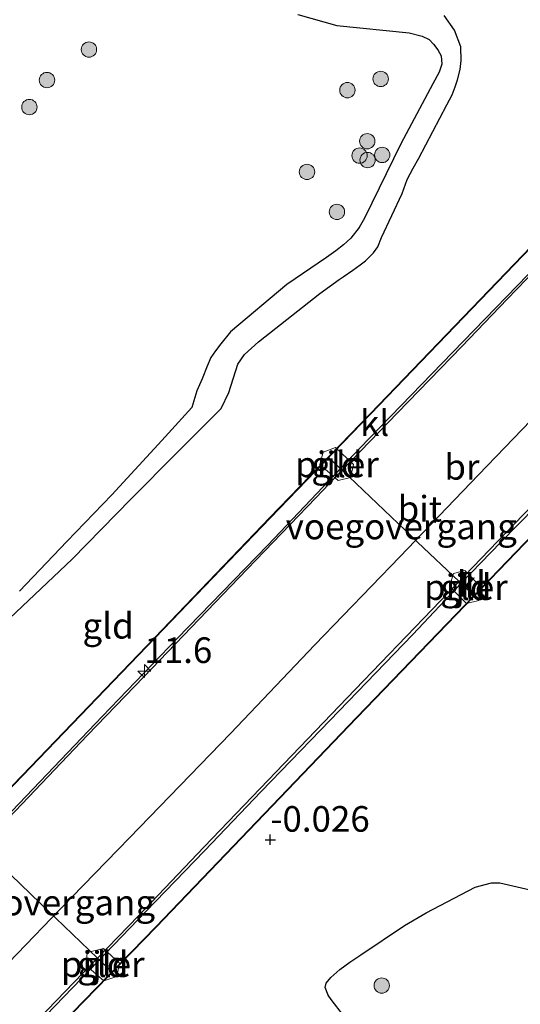
# Model space of a CAD drawing. Units: metres. Extents: x 189994 to 194969, y 506248 to 512503.
# Drawn here: x 192136 to 192184, y 506341 to 506437 of the extents above; entities that cross this region are included whole.
import ezdxf
from ezdxf.enums import TextEntityAlignment as Align

# ---------------------------------------------------------------- set-up
doc = ezdxf.new("R2010")
doc.units = ezdxf.units.M
doc.layers.get('0').update_dxf_attribs({"lineweight": 25})
for name, color, linetype, lineweight in [('B-ME-AM-KILOMETR-S-B2', 7, 'Continuous', 18), ('B-ME-BV-GELEIDECONSTRUCTIE-GELEIDERAIL-L-B2', 213, 'BV-GELEIDERAIL', 18), ('B-ME-GR-BOOM-S-B1', 93, 'Continuous', 18), ('B-ME-GW-GRONDWERKLIJN-L-B1', 10, 'Continuous', 25), ('B-ME-GW-HOOGTEPUNT-S-B1', 10, 'Continuous', 25), ('B-ME-IE-GRONDWERKLIJN-GROND_INGERICHT-GV-B6', 253, 'Continuous', 18), ('B-ME-IE-RIET-GV-B6', 10, 'Continuous', 25), ('B-ME-KW-BRUG-GV-B7', 173, 'Continuous', 18), ('B-ME-KW-LEUNING-L-B2', 8, 'Continuous', 18), ('B-ME-KW-PIJLER-GV-B6', 173, 'Continuous', 18), ('B-ME-KW-VOEGOVERGANG-L-B2', 8, 'Continuous', 18), ('B-ME-VH-VERH_SOORT-BITUMEN-GV-B7', 8, 'IE-TERREINAFSCHEIDING-NATUURLIJK-HOUTWAL', 18), ('B-ME-VH-VERH_SOORT-KLINKERS-GV-B7', 8, 'IE-TERREINAFSCHEIDING-NATUURLIJK-HOUTWAL', 18)]:
    doc.layers.add(name, color=color, linetype=linetype, lineweight=lineweight)
doc.styles.add('NLCS-ISO', font='NLCS-ISO.TTF')
doc.linetypes.add('BV-GELEIDERAIL', pattern='A,10,-3,[108,NLCS.SHX,S=1,R=0,X=0,Y=0],-3', length=16)
doc.linetypes.add('IE-TERREINAFSCHEIDING-NATUURLIJK-HOUTWAL', pattern='A,7,-1.5,[67,NLCS.SHX,S=0.75,R=45,X=0,Y=0],-1.5,7,-1.5,[70,NLCS.SHX,S=0.75,R=0,X=0,Y=0],-1.5', length=20)

# ---------------------------------------------------------------- blocks, each defined once
blk = doc.blocks.new('boom')
blk.add_hatch(color=256).paths.add_polyline_path([(-0.75, 0, 1), (0.75, 0, 1)])
blk.add_circle((0, 0), 0.75)
blk = doc.blocks.new('hecto')
for p, q in [((0, 0.625), (-0.625, 0)), ((0, -0.625), (0, 0.625)), ((-0.625, 0), (0.625, 0)), ((0.625, 0), (0, -0.625))]:
    blk.add_line(p, q)
blk = doc.blocks.new('hoogtepunt')
for p, q in [((-0.5, 0), (0.5, 0)), ((0, 0.5), (0, -0.5))]:
    blk.add_line(p, q)

msp = doc.modelspace()

# ---------------------------------------------------------------- linework, layer by layer
at = {"layer": 'B-ME-BV-GELEIDECONSTRUCTIE-GELEIDERAIL-L-B2'}
for points in [[(192103.932, 506327.839, 13.205), (192106.074, 506330.076, 13.157), (192114.268, 506338.542, 12.832), (192122.928, 506347.547, 12.613), (192130.547, 506355.473, 12.443), (192136.812, 506362.018, 12.221), (192143.55, 506369.067, 12.094), (192150.886, 506376.692, 11.787), (192159.736, 506385.817, 11.53), (192168.72, 506395.269, 11.32), (192176.729, 506403.573, 11.016), (192185.086, 506412.214, 10.836), (192192.832, 506420.33, 10.645), (192199.367, 506427.117, 10.457), (192205.078, 506433.063, 10.279), (192211.877, 506440.217, 10.078), (192219.825, 506448.422, 9.771), (192226.265, 506455.086, 9.561), (192233.129, 506462.166, 9.379), (192237.162, 506466.4, 9.325)], [(192107.418, 506316.943, 13.424), (192113.061, 506322.753, 13.252), (192120.192, 506330.168, 13.05), (192131.042, 506341.537, 12.694), (192139.47, 506350.263, 12.469), (192146.218, 506357.242, 12.24), (192156.085, 506367.427, 12.009), (192164.318, 506376.069, 11.759), (192172.592, 506384.683, 11.564), (192180.271, 506392.669, 11.325), (192191.368, 506404.205, 10.958), (192197.8, 506410.911, 10.799), (192204.744, 506418.191, 10.601), (192213.022, 506426.869, 10.323), (192221.134, 506435.198, 10.095), (192230.893, 506445.272, 9.863), (192238.769, 506453.493, 9.604), (192244.464, 506459.372, 9.44)], [(192248.85, 506455.15, 9.345), (192242.115, 506448.13, 9.555), (192234.741, 506440.438, 9.725), (192225.184, 506430.561, 10.03), (192213.622, 506418.552, 10.301), (192205.43, 506409.945, 10.6), (192199.221, 506403.519, 10.803), (192193.878, 506397.941, 10.983), (192187.607, 506391.357, 11.183), (192182.477, 506386.095, 11.168), (192178.58, 506382.084, 11.387), (192173.876, 506377.099, 11.5), (192164.87, 506367.757, 11.709), (192159.085, 506361.761, 11.879), (192153.552, 506355.969, 12.089), (192147.82, 506350.035, 12.276), (192141.549, 506343.499, 12.471), (192136.385, 506338.113, 12.614), (192129.502, 506330.974, 12.798), (192122.578, 506323.716, 12.977), (192114.515, 506315.399, 13.175), (192109.561, 506310.245, 13.382)]]:
    msp.add_polyline3d(points, dxfattribs=at)
at = {"layer": 'B-ME-GW-GRONDWERKLIJN-L-B1'}
msp.add_polyline3d([(192134.535, 506378.694, 0.08), (192140.624, 506384.434, 0.112), (192146.39, 506390.329, 0.11), (192150.81, 506394.779, 0.195), (192155.159, 506399.141, 0.17), (192155.913, 506400.709, 0.169), (192156.811, 506403.477, 0.132), (192157.446, 506404.432, 0.138), (192158.8, 506405.655, 0.127), (192164.804, 506410.387, 0.108), (192166.679, 506411.765, 0.103), (192167.064, 506412.026, 0.097), (192168.007, 506412.652, 0.108), (192168.729, 506413.181, 0.119), (192169.244, 506413.575, 0.114), (192169.629, 506413.928, 0.104), (192170.041, 506414.357, 0.09), (192170.45, 506414.958, 0.096), (192170.819, 506415.844, 0.088), (192172.824, 506420.162, 0.007), (192173.339, 506421.515, 0.003), (192173.911, 506422.638, -0.007), (192174.457, 506423.615, -0.008), (192177.184, 506428.795, 0.042), (192177.715, 506429.792, 0.058), (192178.014, 506430.553, 0.074), (192178.245, 506431.251, 0.092), (192178.483, 506432.26, 0.103), (192178.588, 506433.125, 0.103), (192178.552, 506434.484, 0.112), (192177.956, 506436.114, 0.115), (192176.936, 506437.541, 0.111)], dxfattribs=at)
at = {"layer": 'B-ME-IE-GRONDWERKLIJN-GROND_INGERICHT-GV-B6'}
for points in [[(192135.485, 506381.329, -0.149), (192140.123, 506386.161, -0.129), (192144.518, 506390.719, -0.162), (192149.39, 506396.021, -0.103), (192152.319, 506399.253, -0.078), (192152.813, 506400.876, -0.127), (192153.308, 506402.061, -0.146), (192153.802, 506403.293, -0.186), (192154.175, 506404.126, -0.212), (192154.621, 506404.79, -0.216), (192155.154, 506405.486, -0.215), (192156.087, 506406.656, -0.211), (192161.573, 506411.28, -0.303), (192165.467, 506413.9, -0.338), (192166.364, 506414.568, -0.341), (192167.107, 506415.134, -0.327), (192167.82, 506415.796, -0.306), (192168.625, 506416.828, -0.298), (192169.175, 506417.753, -0.298), (192172.69, 506425.008, -0.361), (192175.812, 506430.869, -0.29), (192176.445, 506432.01, -0.264), (192176.721, 506432.795, -0.242), (192176.651, 506433.579, -0.231), (192176.308, 506434.188, -0.226), (192175.882, 506434.742, -0.224), (192175.455, 506435.181, -0.225), (192174.779, 506435.53, -0.232), (192173.506, 506435.842, -0.237), (192166.456, 506436.553, -0.29), (192162.656, 506437.64, -0.244)], [(192135.485, 506381.329, -0.149), (192140.123, 506386.161, -0.129), (192144.518, 506390.719, -0.162), (192149.39, 506396.021, -0.103), (192152.319, 506399.253, -0.078), (192152.813, 506400.876, -0.127), (192153.308, 506402.061, -0.146), (192153.802, 506403.293, -0.186), (192154.175, 506404.126, -0.212), (192154.621, 506404.79, -0.216), (192155.154, 506405.486, -0.215), (192156.087, 506406.656, -0.211), (192161.573, 506411.28, -0.303), (192165.467, 506413.9, -0.338), (192166.364, 506414.568, -0.341), (192167.107, 506415.134, -0.327), (192167.82, 506415.796, -0.306), (192168.625, 506416.828, -0.298), (192169.175, 506417.753, -0.298), (192172.69, 506425.008, -0.361), (192175.812, 506430.869, -0.29), (192176.445, 506432.01, -0.264), (192176.721, 506432.795, -0.242), (192176.651, 506433.579, -0.231), (192176.308, 506434.188, -0.226), (192175.882, 506434.742, -0.224), (192175.455, 506435.181, -0.225), (192174.779, 506435.53, -0.232), (192173.506, 506435.842, -0.237), (192166.456, 506436.553, -0.29), (192162.656, 506437.64, -0.244)], [(192166.59, 506392.13, 0.168), (192167.788, 506392.403, 0.168), (192168.098, 506393.692, 0.168), (192166.332, 506395.333, 0.168), (192165.132, 506394.881, 0.168), (192164.813, 506393.682, 0.168), (192166.59, 506392.13, 0.168)], [(192166.59, 506392.13, 0.168), (192167.788, 506392.403, 0.168), (192168.098, 506393.692, 0.168), (192166.332, 506395.333, 0.168), (192165.132, 506394.881, 0.168), (192164.813, 506393.682, 0.168), (192166.59, 506392.13, 0.168)], [(192179.102, 506380.118, 0.114), (192180.313, 506380.42, 0.118), (192180.623, 506381.646, 0.252), (192178.963, 506383.326, 0.252), (192177.851, 506383.052, 0.252), (192177.464, 506381.779, 0.252), (192179.102, 506380.118, 0.114)], [(192179.102, 506380.118, 0.114), (192180.313, 506380.42, 0.118), (192180.623, 506381.646, 0.252), (192178.963, 506383.326, 0.252), (192177.851, 506383.052, 0.252), (192177.464, 506381.779, 0.252), (192179.102, 506380.118, 0.114)], [(192187.014, 506351.746, 0.014), (192182.369, 506352.836, 0.015), (192181.545, 506352.846, 0.017), (192179.957, 506352.398, 0.027), (192175.192, 506349.911, 0.041), (192173.067, 506348.674, 0.057), (192168.815, 506345.814, 0.115), (192167.727, 506345.089, 0.109), (192166.755, 506344.381, 0.102), (192165.88, 506343.606, 0.098), (192165.433, 506343.037, 0.091), (192165.331, 506342.599, 0.083), (192165.612, 506341.854, 0.078), (192165.899, 506341.44, 0.083), (192167.095, 506339.867, 0.084)], [(192187.014, 506351.746, 0.014), (192182.369, 506352.836, 0.015), (192181.545, 506352.846, 0.017), (192179.957, 506352.398, 0.027), (192175.192, 506349.911, 0.041), (192173.067, 506348.674, 0.057), (192168.815, 506345.814, 0.115), (192167.727, 506345.089, 0.109), (192166.755, 506344.381, 0.102), (192165.88, 506343.606, 0.098), (192165.433, 506343.037, 0.091), (192165.331, 506342.599, 0.083), (192165.612, 506341.854, 0.078), (192165.899, 506341.44, 0.083), (192167.095, 506339.867, 0.084)], [(192142.108, 506346.035, 0.254), (192142.015, 506344.754, 0.254), (192143.728, 506343.278, 0.254), (192144.995, 506343.681, 0.254), (192145.265, 506344.984, 0.254), (192143.682, 506346.434, 0.254), (192142.108, 506346.035, 0.254)], [(192142.108, 506346.035, 0.254), (192142.015, 506344.754, 0.254), (192143.728, 506343.278, 0.254), (192144.995, 506343.681, 0.254), (192145.265, 506344.984, 0.254), (192143.682, 506346.434, 0.254), (192142.108, 506346.035, 0.254)]]:
    msp.add_polyline3d(points, dxfattribs=at)
at = {"layer": 'B-ME-IE-RIET-GV-B6'}
for points in [[(192162.656, 506437.64, -0.244), (192166.456, 506436.553, -0.29), (192173.506, 506435.842, -0.237), (192174.779, 506435.53, -0.232), (192175.455, 506435.181, -0.225), (192175.882, 506434.742, -0.224), (192176.308, 506434.188, -0.226), (192176.651, 506433.579, -0.231), (192176.721, 506432.795, -0.242), (192176.445, 506432.01, -0.264), (192175.812, 506430.869, -0.29), (192172.69, 506425.008, -0.361), (192169.175, 506417.753, -0.298), (192168.625, 506416.828, -0.298), (192167.82, 506415.796, -0.306), (192167.107, 506415.134, -0.327), (192166.364, 506414.568, -0.341), (192165.467, 506413.9, -0.338), (192161.573, 506411.28, -0.303), (192156.087, 506406.656, -0.211), (192155.154, 506405.486, -0.215), (192154.621, 506404.79, -0.216), (192154.175, 506404.126, -0.212), (192153.802, 506403.293, -0.186), (192153.308, 506402.061, -0.146), (192152.813, 506400.876, -0.127), (192152.319, 506399.253, -0.078), (192149.39, 506396.021, -0.103), (192144.518, 506390.719, -0.162), (192140.123, 506386.161, -0.129), (192135.485, 506381.329, -0.149)], [(192167.095, 506339.867, 0.084), (192165.899, 506341.44, 0.083), (192165.612, 506341.854, 0.078), (192165.331, 506342.599, 0.083), (192165.433, 506343.037, 0.091), (192165.88, 506343.606, 0.098), (192166.755, 506344.381, 0.102), (192167.727, 506345.089, 0.109), (192168.815, 506345.814, 0.115), (192173.067, 506348.674, 0.057), (192175.192, 506349.911, 0.041), (192179.957, 506352.398, 0.027), (192181.545, 506352.846, 0.017), (192182.369, 506352.836, 0.015), (192187.014, 506351.746, 0.014)]]:
    msp.add_polyline3d(points, dxfattribs=at)
at = {"layer": 'B-ME-KW-BRUG-GV-B7'}
for points in [[(192124.352, 506351.514, 11.784), (192136.577, 506364.172, 11.435), (192148.703, 506376.803, 11.125), (192159.902, 506388.469, 10.792), (192169.702, 506398.643, 10.507), (192186.236, 506415.832, 10.029), (192198.091, 506428.149, 9.711), (192212.445, 506443.104, 9.262)], [(192238.475, 506441.847, 9.009), (192230.128, 506433.09, 9.226), (192219.571, 506422.179, 9.561), (192211.757, 506414.004, 9.751), (192203.313, 506405.223, 9.998), (192188.126, 506389.419, 10.457), (192178.1, 506379.013, 10.717), (192168.422, 506368.946, 10.963), (192159.4, 506359.532, 11.3), (192148.825, 506348.517, 11.539), (192140.681, 506340.109, 11.757), (192130.755, 506329.783, 12.072)]]:
    msp.add_polyline3d(points, dxfattribs=at)
at = {"layer": 'B-ME-KW-LEUNING-L-B2'}
for points in [[(192240.551, 506472.21, 8.206), (192224.901, 506456.034, 8.843), (192212.481, 506443.069, 9.262), (192198.127, 506428.115, 9.711), (192186.272, 506415.797, 10.029), (192169.738, 506398.608, 10.507), (192159.938, 506388.435, 10.792), (192148.739, 506376.769, 11.125), (192136.613, 506364.137, 11.435), (192124.388, 506351.479, 11.784), (192106.19, 506332.52, 12.34), (192103.375, 506329.581, 12.415)], [(192110.135, 506308.45, 12.648), (192111.299, 506309.666, 12.622), (192120.83, 506319.482, 12.4), (192130.719, 506329.818, 12.072), (192140.645, 506340.144, 11.757), (192148.789, 506348.552, 11.539), (192159.364, 506359.567, 11.3), (192168.386, 506368.981, 10.963), (192178.064, 506379.047, 10.717), (192188.09, 506389.453, 10.457), (192203.277, 506405.257, 9.998), (192211.721, 506414.038, 9.751), (192219.535, 506422.214, 9.561), (192230.092, 506433.125, 9.226), (192238.438, 506441.882, 9.009), (192247.913, 506451.722, 8.829), (192254.715, 506458.638, 8.177)]]:
    msp.add_polyline3d(points, dxfattribs=at)
at = {"layer": 'B-ME-KW-PIJLER-GV-B6'}
for points in [[(192166.59, 506392.13, 0.168), (192164.813, 506393.682, 0.168), (192165.132, 506394.881, 0.168), (192166.332, 506395.333, 0.168), (192168.098, 506393.692, 0.168), (192167.788, 506392.403, 0.168), (192166.59, 506392.13, 0.168)], [(192179.102, 506380.118, 0.114), (192177.464, 506381.779, 0.252), (192177.851, 506383.052, 0.252), (192178.963, 506383.326, 0.252), (192180.623, 506381.646, 0.252), (192180.313, 506380.42, 0.118), (192179.102, 506380.118, 0.114)], [(192142.108, 506346.035, 0.254), (192143.682, 506346.434, 0.254), (192145.265, 506344.984, 0.254), (192144.995, 506343.681, 0.254), (192143.728, 506343.278, 0.254), (192142.015, 506344.754, 0.254), (192142.108, 506346.035, 0.254)]]:
    msp.add_polyline3d(points, dxfattribs=at)
at = {"layer": 'B-ME-KW-VOEGOVERGANG-L-B2'}
for points in [[(192179.873, 506380.854, 10.671), (192178.39, 506382.265, 10.594), (192174.343, 506386.117, 10.766), (192173.795, 506386.638, 10.766), (192166.985, 506393.119, 10.596), (192165.626, 506394.412, 10.626)], [(192144.552, 506344.105, 11.654), (192143.108, 506345.489, 11.652), (192139.035, 506349.39, 11.724), (192138.489, 506349.913, 11.724), (192131.738, 506356.38, 11.653), (192130.343, 506357.717, 11.613)]]:
    msp.add_polyline3d(points, dxfattribs=at)
at = {"layer": 'B-ME-VH-VERH_SOORT-BITUMEN-GV-B7'}
for points in [[(192131.738, 506356.38, 11.653), (192135.726, 506360.508, 11.531), (192142.134, 506367.239, 11.31), (192147.629, 506372.944, 11.203), (192156.898, 506382.619, 10.87), (192164.395, 506390.417, 10.668), (192166.985, 506393.119, 10.596), (192172.38, 506398.744, 10.445), (192178.657, 506405.225, 10.31), (192183.081, 506409.847, 10.129), (192188.734, 506415.703, 9.957), (192195.366, 506422.634, 9.757), (192200.566, 506427.949, 9.623), (192202.397, 506429.865, 9.582), (192208.305, 506436.047, 9.451), (192214.315, 506442.27, 9.262)], [(192233.609, 506439.644, 9.066), (192225.66, 506431.354, 9.262), (192219.659, 506425.14, 9.451), (192213.763, 506418.97, 9.581), (192211.885, 506417.005, 9.623), (192206.681, 506411.685, 9.757), (192200.085, 506404.793, 9.957), (192194.431, 506398.936, 10.129), (192189.998, 506394.305, 10.31), (192183.716, 506387.819, 10.445), (192175.752, 506379.513, 10.668), (192168.258, 506371.718, 10.87), (192158.983, 506362.037, 11.203), (192153.505, 506356.35, 11.31), (192147.09, 506349.611, 11.531), (192143.108, 506345.489, 11.652), (192141.676, 506344.006, 11.695), (192134.791, 506336.845, 11.842)]]:
    msp.add_polyline3d(points, dxfattribs=at)
at = {"layer": 'B-ME-VH-VERH_SOORT-KLINKERS-GV-B7'}
for points in [[(192124.352, 506351.514, 11.784), (192136.577, 506364.172, 11.435), (192148.703, 506376.803, 11.125), (192159.902, 506388.469, 10.792), (192169.702, 506398.643, 10.507), (192186.236, 506415.832, 10.029), (192198.091, 506428.149, 9.711), (192212.445, 506443.104, 9.262)], [(192214.315, 506442.27, 9.262), (192208.305, 506436.047, 9.451), (192202.397, 506429.865, 9.582), (192200.566, 506427.949, 9.623), (192195.366, 506422.634, 9.757), (192188.734, 506415.703, 9.957), (192183.081, 506409.847, 10.129), (192178.657, 506405.225, 10.31), (192172.38, 506398.744, 10.445), (192166.985, 506393.119, 10.596), (192164.395, 506390.417, 10.668), (192156.898, 506382.619, 10.87), (192147.629, 506372.944, 11.203), (192142.134, 506367.239, 11.31), (192135.726, 506360.508, 11.531), (192131.738, 506356.38, 11.653)], [(192238.475, 506441.847, 9.009), (192230.128, 506433.09, 9.226), (192219.571, 506422.179, 9.561), (192211.757, 506414.004, 9.751), (192203.313, 506405.223, 9.998), (192188.126, 506389.419, 10.457), (192178.1, 506379.013, 10.717), (192168.422, 506368.946, 10.963), (192159.4, 506359.532, 11.3), (192148.825, 506348.517, 11.539), (192140.681, 506340.109, 11.757), (192130.755, 506329.783, 12.072)], [(192134.791, 506336.845, 11.842), (192141.676, 506344.006, 11.695), (192143.108, 506345.489, 11.652), (192147.09, 506349.611, 11.531), (192153.505, 506356.35, 11.31), (192158.983, 506362.037, 11.203), (192168.258, 506371.718, 10.87), (192175.752, 506379.513, 10.668), (192183.716, 506387.819, 10.445), (192189.998, 506394.305, 10.31), (192194.431, 506398.936, 10.129), (192200.085, 506404.793, 9.957), (192206.681, 506411.685, 9.757), (192211.885, 506417.005, 9.623), (192213.763, 506418.97, 9.581), (192219.659, 506425.14, 9.451), (192225.66, 506431.354, 9.262), (192233.609, 506439.644, 9.066)]]:
    msp.add_polyline3d(points, dxfattribs=at)

# ---------------------------------------------------------------- block references
at = {"layer": 'B-ME-AM-KILOMETR-S-B2', "rotation": 90}
msp.add_blockref('hecto', (192147.679, 506373.519, 11.171), dxfattribs=at)
at = {"layer": 'B-ME-GR-BOOM-S-B1', "rotation": 90}
for p in [(192142.273, 506434.209, -0.029), (192138.176, 506431.228, -0.139), (192170.737, 506431.337, -0.225), (192167.492, 506430.24, -0.2), (192136.456, 506428.592, -0.181), (192169.431, 506425.259, -0.219), (192168.677, 506423.851, -0.219), (192169.46, 506423.415, -0.219), (192170.888, 506423.917, -0.219), (192163.549, 506422.259, -0.219), (192166.469, 506418.353, -0.183), (192170.842, 506342.803, 0.354)]:
    msp.add_blockref('boom', p, dxfattribs=at)
at = {"layer": 'B-ME-GW-HOOGTEPUNT-S-B1', "rotation": 90}
msp.add_blockref('hoogtepunt', (192159.966, 506357.046, -0.026), dxfattribs=at)
msp.add_blockref('hoogtepunt', (192159.966, 506357.046, -0.026), dxfattribs=at)

# ---------------------------------------------------------------- texts
at = {"layer": 'B-ME-AM-KILOMETR-S-B2', "ltscale": 0.2, "style": 'NLCS-ISO'}
msp.add_text('11.6', height=2.5, dxfattribs=at).set_placement((192147.679, 506373.519, 11.171), align=Align.BOTTOM_LEFT)
at = {"layer": 'B-ME-GW-HOOGTEPUNT-S-B1', "ltscale": 0.2, "style": 'NLCS-ISO'}
msp.add_text('-0.026', height=2.5, dxfattribs=at).set_placement((192159.966, 506357.046, -0.026), align=Align.BOTTOM_LEFT)
msp.add_text('-0.026', height=2.5, dxfattribs=at).set_placement((192159.966, 506357.046, -0.026), align=Align.BOTTOM_LEFT)
at = {"layer": 'B-ME-IE-GRONDWERKLIJN-GROND_INGERICHT-GV-B6', "ltscale": 0.2, "style": 'NLCS-ISO'}
for p in [(192166.472, 506393.698), (192166.472, 506393.698), (192179.049, 506381.714), (192179.049, 506381.714), (192144.139, 506377.937), (192144.139, 506377.937), (192143.616, 506344.89), (192143.616, 506344.89)]:
    msp.add_text('gld', height=2.5, dxfattribs=at).set_placement(p, align=Align.MIDDLE_CENTER)
at = {"layer": 'B-ME-KW-BRUG-GV-B7', "ltscale": 0.2, "style": 'NLCS-ISO'}
msp.add_text('br', height=2.5, dxfattribs=at).set_placement((192178.667, 506393.454), align=Align.MIDDLE_CENTER)
at = {"layer": 'B-ME-KW-PIJLER-GV-B6', "ltscale": 0.2, "style": 'NLCS-ISO'}
for p in [(192166.472, 506393.698), (192179.049, 506381.714), (192143.616, 506344.89)]:
    msp.add_text('pijler', height=2.5, dxfattribs=at).set_placement(p, align=Align.MIDDLE_CENTER)
at = {"layer": 'B-ME-KW-VOEGOVERGANG-L-B2', "ltscale": 0.2, "style": 'NLCS-ISO'}
for p in [(192172.75, 506387.633), (192137.447, 506350.911)]:
    msp.add_text('voegovergang', height=2.5, dxfattribs=at).set_placement(p, align=Align.MIDDLE_CENTER)
at = {"layer": 'B-ME-VH-VERH_SOORT-BITUMEN-GV-B7', "ltscale": 0.2, "style": 'NLCS-ISO'}
msp.add_text('bit', height=2.5, dxfattribs=at).set_placement((192174.562, 506389.37), align=Align.MIDDLE_CENTER)
at = {"layer": 'B-ME-VH-VERH_SOORT-KLINKERS-GV-B7', "ltscale": 0.2, "style": 'NLCS-ISO'}
for p in [(192170.151, 506397.733), (192179.601, 506382.025)]:
    msp.add_text('kl', height=2.5, dxfattribs=at).set_placement(p, align=Align.MIDDLE_CENTER)

doc.saveas('drawing.dxf')
